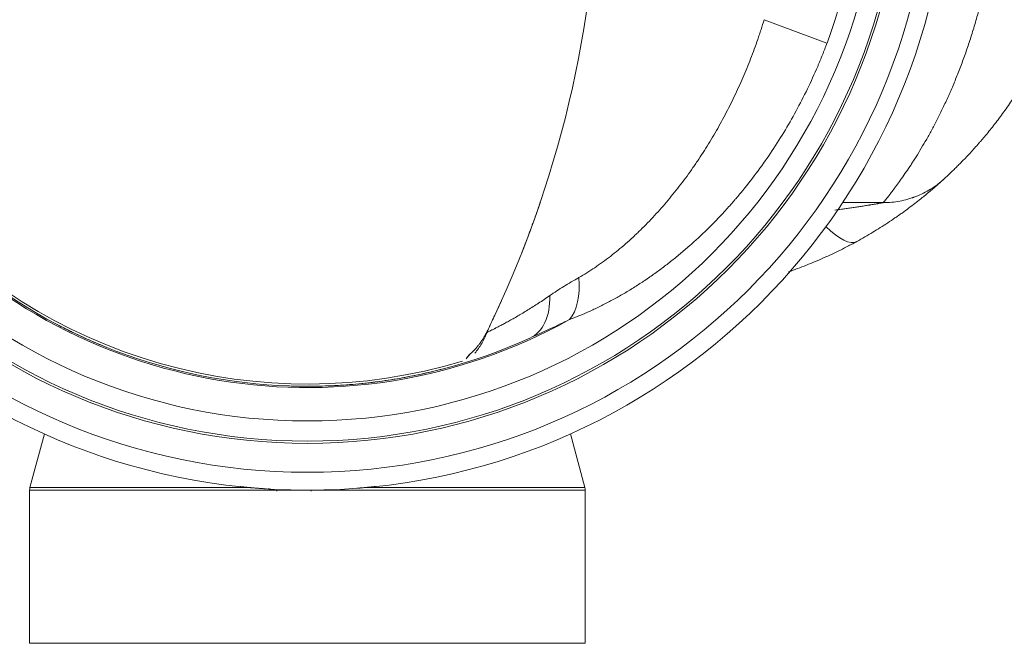
# Model space of a CAD drawing. Units: millimetres. Extents: x 0 to 594, y 0 to 420.
# Drawn here: x 128 to 183, y 65 to 100 of the extents above; entities that cross this region are included whole.
import ezdxf

# ---------------------------------------------------------------- set-up
doc = ezdxf.new("R2010")
doc.units = ezdxf.units.MM
doc.layers.add('1', color=7, linetype='Continuous', true_color=0xffffff)

msp = doc.modelspace()

# ---------------------------------------------------------------- linework, layer by layer
at = {"layer": '1', "color": 7, "linetype": 'Continuous', "lineweight": 13}
for p, q in [((169.374, 99.611), (172.879, 98.299)), ((128.39, 73.339), (143.89, 73.339)), ((128.411, 73.501), (140.568, 73.501)), ((143.89, 73.339), (159.39, 73.339)), ((147.256, 73.501), (159.368, 73.501)), ((128.39, 64.796), (159.39, 64.796))]:
    msp.add_line(p, q, dxfattribs=at)
at = {"layer": '1', "color": 3, "linetype": 'Continuous', "lineweight": 18}
for p, q in [((173.751, 89.399), (176.022, 89.399)), ((129.759, 82.683), (129.758, 82.683)), ((129.213, 76.493), (128.411, 73.501)), ((159.368, 73.501), (158.566, 76.493)), ((128.39, 73.339), (128.39, 64.796)), ((140.134, 73.544), (140.134, 73.543)), ((142.184, 73.295), (142.184, 73.387)), ((144.102, 73.293), (144.102, 73.347)), ((144.102, 73.293), (144.102, 73.347)), ((145.766, 73.395), (145.766, 73.396)), ((146.092, 73.413), (146.092, 73.414)), ((147.692, 73.545), (147.692, 73.549)), ((148.007, 73.581), (148.007, 73.584)), ((159.39, 64.796), (159.39, 73.339))]:
    msp.add_line(p, q, dxfattribs=at)
for radius in [35.8, 33.062, 31.938]:
    msp.add_circle((143.89, 109.146), radius, dxfattribs=at)
at = {"layer": '1', "color": 7, "linetype": 'Continuous', "lineweight": 13}
for radius in [34.8, 33.188]:
    msp.add_circle((143.89, 109.146), radius, dxfattribs=at)
for radius, start, end in [(30.072, 60.8978, 299.1022), (29.875, 90, 286.8412), (30.953, 339.4858, 20.5142)]:
    msp.add_arc((143.89, 109.146), radius, start, end, dxfattribs=at)
at = {"layer": '1', "color": 3, "linetype": 'Continuous', "lineweight": 18}
for centre, radius, start, end in [((143.89, 109.146), 30, 65.5636, 294.4364), ((98.765, 109.146), 61.375, 334.73075, 25.26925), ((129.015, 73.339), 0.625, 165, 180), ((158.765, 73.339), 0.625, 0, 15)]:
    msp.add_arc(centre, radius, start, end, dxfattribs=at)
at = {"layer": '1', "color": 7, "linetype": 'Continuous', "lineweight": 13}
for centre, major_axis, ratio, start_param, end_param in [((172.136, 91.613), (-2.405, 4.383), 0.305049, 2.330193, 3.141593), ((156.695, 86.141), (1.271, -3.661), 0.542036, 0.313077, 1.13306), ((154.697, 85.362), (1.603, -3.528), 0.621866, 0, 0.974975)]:
    msp.add_ellipse(centre, major_axis=major_axis, ratio=ratio, start_param=start_param, end_param=end_param, dxfattribs=at)
for points, knots in [([(176.022, 89.399), (176.03, 89.409), (176.045, 89.427), (176.087, 89.479), (176.115, 89.514), (176.182, 89.597), (176.222, 89.647), (176.29, 89.734), (176.314, 89.765), (176.346, 89.806), (176.353, 89.814), (176.366, 89.831), (176.386, 89.856), (176.406, 89.883), (176.477, 89.974), (176.538, 90.054), (176.669, 90.228), (176.739, 90.322), (176.886, 90.524), (176.964, 90.632), (177.125, 90.861), (177.294, 91.103), (177.474, 91.373), (177.59, 91.55), (177.613, 91.586), (177.648, 91.64), (177.66, 91.659), (177.684, 91.695), (177.743, 91.787), (177.802, 91.882), (177.947, 92.112), (178.044, 92.272), (178.241, 92.602), (178.341, 92.773), (178.541, 93.126), (178.642, 93.308), (178.844, 93.684), (178.945, 93.877), (179.148, 94.276), (179.249, 94.481), (179.451, 94.902), (179.552, 95.119), (179.677, 95.398), (179.702, 95.454), (179.739, 95.538), (179.752, 95.567), (179.777, 95.624), (179.839, 95.766), (179.9, 95.91), (180.047, 96.26), (180.143, 96.497), (180.333, 96.981), (180.425, 97.228), (180.607, 97.731), (180.696, 97.987), (180.87, 98.509), (180.954, 98.774), (181.119, 99.315), (181.199, 99.591), (181.315, 100.012), (181.353, 100.153), (181.4, 100.332), (181.409, 100.367), (181.428, 100.439), (181.455, 100.546), (181.482, 100.654), (181.571, 101.015), (181.64, 101.307), (181.769, 101.895), (181.83, 102.193), (181.945, 102.793), (181.999, 103.096), (182.099, 103.708), (182.146, 104.016), (182.231, 104.64), (182.269, 104.955), (182.322, 105.432), (182.338, 105.591), (182.361, 105.832), (182.372, 105.953), (182.382, 106.074), (182.389, 106.155), (182.393, 106.195), (182.422, 106.559), (182.467, 107.208), (182.506, 108.186), (182.515, 108.841), (182.515, 109.21), (182.514, 109.251), (182.514, 109.334), (182.514, 109.375), (182.513, 109.498), (182.51, 109.743), (182.505, 109.988), (182.491, 110.476), (182.478, 110.8), (182.442, 111.443), (182.398, 112.083), (182.307, 113.033), (182.191, 113.973), (182.098, 114.592), (182.022, 115.054), (181.996, 115.208), (181.955, 115.438), (181.941, 115.514), (181.92, 115.629), (181.913, 115.667), (181.898, 115.743), (181.833, 116.085), (181.764, 116.422), (181.634, 117.011), (181.566, 117.301), (181.424, 117.873), (181.35, 118.155), (181.197, 118.71), (181.117, 118.984), (180.953, 119.523), (180.868, 119.788), (180.694, 120.311), (180.605, 120.568), (180.49, 120.885), (180.467, 120.948), (180.432, 121.042), (180.421, 121.074), (180.398, 121.136), (180.339, 121.292), (180.28, 121.446), (180.138, 121.81), (180.041, 122.047), (179.847, 122.51), (179.748, 122.736), (179.55, 123.178), (179.45, 123.393), (179.249, 123.813), (179.148, 124.017), (178.945, 124.416), (178.843, 124.61), (178.64, 124.988), (178.538, 125.171), (178.425, 125.372), (178.412, 125.394), (178.387, 125.438), (178.349, 125.504), (178.261, 125.656), (178.186, 125.783), (178.038, 126.031), (177.941, 126.19), (177.75, 126.495), (177.656, 126.642), (177.473, 126.922), (177.383, 127.056), (177.21, 127.31), (177.126, 127.431), (176.964, 127.66), (176.886, 127.768), (176.775, 127.921), (176.739, 127.97), (176.695, 128.029), (176.686, 128.041), (176.669, 128.064), (176.66, 128.075), (176.635, 128.11), (176.618, 128.132), (176.536, 128.241), (176.475, 128.321), (176.363, 128.466), (176.312, 128.531), (176.222, 128.646), (176.182, 128.695), (176.115, 128.779), (176.087, 128.813), (176.061, 128.846), (176.056, 128.852), (176.047, 128.863), (176.043, 128.868), (176.032, 128.882), (176.026, 128.889), (176.022, 128.894)], [0, 0, 0, 0, 0.015625, 0.015625, 0.03125, 0.03125, 0.046875, 0.046875, 0.054687, 0.054687, 0.056641, 0.056641, 0.058594, 0.0625, 0.0625, 0.078125, 0.078125, 0.09375, 0.09375, 0.109375, 0.109375, 0.125, 0.140625, 0.140625, 0.144531, 0.144531, 0.146484, 0.146484, 0.148437, 0.15625, 0.15625, 0.171875, 0.171875, 0.1875, 0.1875, 0.203125, 0.203125, 0.21875, 0.21875, 0.234375, 0.234375, 0.25, 0.25, 0.253906, 0.253906, 0.255859, 0.255859, 0.257812, 0.265625, 0.265625, 0.28125, 0.28125, 0.296875, 0.296875, 0.3125, 0.3125, 0.328125, 0.328125, 0.34375, 0.34375, 0.351562, 0.351562, 0.353516, 0.353516, 0.355469, 0.359375, 0.359375, 0.375, 0.375, 0.390625, 0.390625, 0.40625, 0.40625, 0.421875, 0.421875, 0.4375, 0.4375, 0.445313, 0.445313, 0.449219, 0.451172, 0.451172, 0.453125, 0.453125, 0.46875, 0.484375, 0.5, 0.5, 0.501953, 0.501953, 0.503906, 0.503906, 0.507813, 0.515625, 0.515625, 0.53125, 0.53125, 0.546875, 0.5625, 0.578125, 0.59375, 0.59375, 0.601563, 0.601563, 0.605469, 0.605469, 0.607422, 0.607422, 0.609375, 0.625, 0.625, 0.640625, 0.640625, 0.65625, 0.65625, 0.671875, 0.671875, 0.6875, 0.6875, 0.703125, 0.703125, 0.707031, 0.707031, 0.708984, 0.708984, 0.710938, 0.71875, 0.71875, 0.734375, 0.734375, 0.75, 0.75, 0.765625, 0.765625, 0.78125, 0.78125, 0.796875, 0.796875, 0.8125, 0.8125, 0.814453, 0.814453, 0.816406, 0.820313, 0.828125, 0.828125, 0.84375, 0.84375, 0.859375, 0.859375, 0.875, 0.875, 0.890625, 0.890625, 0.90625, 0.90625, 0.914063, 0.914063, 0.916016, 0.916016, 0.917969, 0.917969, 0.921875, 0.921875, 0.9375, 0.9375, 0.953125, 0.953125, 0.96875, 0.96875, 0.984375, 0.984375, 0.988281, 0.988281, 0.992188, 0.992188, 1, 1, 1, 1]), ([(169.374, 99.611), (169.317, 99.427), (169.23, 99.151), (169.14, 98.877), (169.078, 98.694), (169.047, 98.603), (168.89, 98.148), (168.758, 97.787), (168.48, 97.071), (168.335, 96.717), (168.031, 96.015), (167.873, 95.667), (167.543, 94.977), (167.372, 94.636), (167.015, 93.96), (166.831, 93.625), (166.447, 92.963), (166.248, 92.635), (165.939, 92.149), (165.834, 91.988), (165.701, 91.788), (165.674, 91.748), (165.621, 91.668), (165.54, 91.548), (165.458, 91.43), (165.184, 91.036), (164.958, 90.727), (164.495, 90.121), (164.257, 89.824), (163.768, 89.242), (163.518, 88.958), (163.133, 88.541), (163.003, 88.404), (162.739, 88.133), (162.606, 88), (162.403, 87.802), (162.301, 87.704), (162.199, 87.607), (162.13, 87.542), (162.095, 87.51), (161.922, 87.35), (161.783, 87.225), (161.503, 86.979), (161.362, 86.859), (161.078, 86.625), (160.935, 86.511), (160.648, 86.288), (160.503, 86.18), (160.213, 85.969), (160.067, 85.866), (159.773, 85.668), (159.626, 85.572), (159.329, 85.387), (159.181, 85.298), (159.031, 85.213)], [0, 0, 0, 0, 0.03125, 0.046875, 0.046875, 0.0625, 0.0625, 0.125, 0.125, 0.1875, 0.1875, 0.25, 0.25, 0.3125, 0.3125, 0.375, 0.375, 0.4375, 0.4375, 0.46875, 0.46875, 0.476562, 0.476562, 0.484375, 0.5, 0.5, 0.5625, 0.5625, 0.625, 0.625, 0.6875, 0.6875, 0.71875, 0.71875, 0.75, 0.75, 0.765625, 0.773437, 0.773437, 0.78125, 0.78125, 0.8125, 0.8125, 0.84375, 0.84375, 0.875, 0.875, 0.90625, 0.90625, 0.9375, 0.9375, 0.96875, 0.96875, 1, 1, 1, 1]), ([(158.516, 82.871), (158.707, 82.941), (158.898, 83.016), (159.281, 83.174), (159.472, 83.257), (159.854, 83.43), (160.046, 83.521), (160.427, 83.709), (160.618, 83.807), (160.999, 84.01), (161.189, 84.115), (161.568, 84.333), (161.757, 84.445), (162.134, 84.677), (162.322, 84.797), (162.603, 84.982), (162.696, 85.044), (162.813, 85.123), (162.836, 85.139), (162.883, 85.171), (162.953, 85.219), (163.208, 85.396), (163.437, 85.562), (163.8, 85.832), (163.979, 85.969), (164.335, 86.25), (164.511, 86.393), (164.859, 86.683), (165.031, 86.831), (165.543, 87.282), (165.877, 87.593), (166.53, 88.233), (166.849, 88.563), (167.317, 89.072), (167.471, 89.244), (167.661, 89.462), (167.699, 89.506), (167.775, 89.594), (167.812, 89.638), (167.925, 89.77), (167.999, 89.859), (168.368, 90.304), (168.653, 90.667), (169.205, 91.404), (169.47, 91.779), (169.984, 92.541), (170.231, 92.927), (170.706, 93.712), (170.935, 94.11), (171.374, 94.918), (171.584, 95.327), (171.986, 96.158), (172.178, 96.579), (172.384, 97.059), (172.406, 97.112), (172.451, 97.219), (172.474, 97.273), (172.54, 97.434), (172.672, 97.757), (172.798, 98.082), (172.879, 98.299)], [0, 0, 0, 0, 0.03125, 0.03125, 0.0625, 0.0625, 0.09375, 0.09375, 0.125, 0.125, 0.15625, 0.15625, 0.1875, 0.1875, 0.21875, 0.21875, 0.234375, 0.234375, 0.238281, 0.238281, 0.242188, 0.25, 0.28125, 0.28125, 0.3125, 0.3125, 0.34375, 0.34375, 0.375, 0.375, 0.4375, 0.4375, 0.5, 0.5, 0.53125, 0.53125, 0.539063, 0.539063, 0.546875, 0.546875, 0.5625, 0.5625, 0.625, 0.625, 0.6875, 0.6875, 0.75, 0.75, 0.8125, 0.8125, 0.875, 0.875, 0.9375, 0.9375, 0.945313, 0.945313, 0.953125, 0.953125, 0.96875, 1, 1, 1, 1]), ([(173.325, 88.983), (173.447, 88.999), (173.569, 89.015), (173.777, 89.043), (173.863, 89.055), (173.991, 89.073), (174.034, 89.079), (174.12, 89.091), (174.163, 89.097), (174.291, 89.116), (174.376, 89.128), (174.546, 89.153), (174.63, 89.166), (174.799, 89.192), (174.883, 89.205), (175.008, 89.225), (175.05, 89.232), (175.133, 89.245), (175.175, 89.252), (175.237, 89.262), (175.257, 89.266), (175.298, 89.272), (175.319, 89.276), (175.38, 89.286), (175.42, 89.293), (175.5, 89.306), (175.54, 89.313), (175.618, 89.327), (175.657, 89.333), (175.713, 89.343), (175.732, 89.347), (175.769, 89.353), (175.788, 89.356), (175.815, 89.361), (175.823, 89.363), (175.841, 89.366), (175.85, 89.368), (175.875, 89.372), (175.892, 89.375), (175.916, 89.379), (175.923, 89.381), (175.938, 89.384), (175.945, 89.385), (175.966, 89.389), (175.979, 89.391), (175.992, 89.393), (175.994, 89.394), (175.999, 89.395), (176.002, 89.395), (176.008, 89.396), (176.012, 89.397), (176.018, 89.398), (176.021, 89.398), (176.023, 89.399), (176.024, 89.399), (176.024, 89.399), (176.025, 89.399), (176.025, 89.399)], [0, 0, 0, 0, 0.124366, 0.124366, 0.211948, 0.211948, 0.255739, 0.255739, 0.299529, 0.299529, 0.387111, 0.387111, 0.474693, 0.474693, 0.562275, 0.562275, 0.606065, 0.606065, 0.649856, 0.649856, 0.671752, 0.671752, 0.693647, 0.693647, 0.737438, 0.737438, 0.781229, 0.781229, 0.82502, 0.82502, 0.846915, 0.846915, 0.86881, 0.86881, 0.879758, 0.879758, 0.890706, 0.890706, 0.912601, 0.912601, 0.923549, 0.923549, 0.934497, 0.934497, 0.956392, 0.956392, 0.961866, 0.961866, 0.96734, 0.96734, 0.978288, 0.978288, 0.989235, 0.989235, 0.994709, 0.994709, 1, 1, 1, 1]), ([(159.031, 85.213), (158.89, 85.133), (158.75, 85.052), (158.474, 84.889), (158.337, 84.807), (158.067, 84.64), (157.934, 84.555), (157.671, 84.384), (157.541, 84.296), (157.412, 84.207)], [0, 0, 0, 0, 0.25, 0.25, 0.5, 0.5, 0.75, 0.75, 1, 1, 1, 1]), ([(157.412, 84.207), (157.201, 84.06), (156.992, 83.919), (156.686, 83.719), (156.586, 83.654), (156.387, 83.528), (156.288, 83.466), (156.095, 83.347), (155.999, 83.289), (155.882, 83.219), (155.858, 83.205), (155.812, 83.177), (155.789, 83.163), (155.72, 83.123), (155.674, 83.096), (155.54, 83.018), (155.453, 82.968), (155.284, 82.872), (155.202, 82.826), (155.044, 82.739), (154.968, 82.698), (154.821, 82.619), (154.751, 82.581), (154.617, 82.511), (154.553, 82.478), (154.463, 82.431), (154.434, 82.416), (154.391, 82.394), (154.377, 82.387), (154.35, 82.373), (154.283, 82.339), (154.223, 82.309), (154.136, 82.266), (154.097, 82.247), (154.028, 82.213), (153.998, 82.198), (153.948, 82.174), (153.928, 82.164), (153.913, 82.157)], [0, 0, 0, 0, 0.125, 0.125, 0.1875, 0.1875, 0.25, 0.25, 0.3125, 0.3125, 0.328125, 0.328125, 0.34375, 0.34375, 0.375, 0.375, 0.4375, 0.4375, 0.5, 0.5, 0.5625, 0.5625, 0.625, 0.625, 0.6875, 0.6875, 0.71875, 0.71875, 0.734375, 0.734375, 0.75, 0.8125, 0.8125, 0.875, 0.875, 0.9375, 0.9375, 1, 1, 1, 1]), ([(156.3, 81.834), (156.67, 82.002), (157.039, 82.171), (157.778, 82.516), (158.148, 82.691), (158.516, 82.871)], [0, 0, 0, 0, 0.5, 0.5, 1, 1, 1, 1]), ([(152.98, 80.955), (152.966, 80.943), (152.953, 80.93), (152.926, 80.904), (152.913, 80.891), (152.876, 80.849), (152.852, 80.821), (152.801, 80.753), (152.774, 80.713), (152.75, 80.671)], [0, 0, 0, 0, 0.152416, 0.152416, 0.304832, 0.304832, 0.609663, 0.609663, 1, 1, 1, 1]), ([(152.98, 80.955), (152.974, 80.95), (152.968, 80.944), (152.956, 80.933), (152.939, 80.916), (152.922, 80.898), (152.89, 80.862), (152.869, 80.836), (152.822, 80.771), (152.798, 80.729), (152.775, 80.685)], [0, 0, 0, 0, 0.072244, 0.072244, 0.144488, 0.288976, 0.288976, 0.577951, 0.577951, 1, 1, 1, 1])]:
    msp.add_open_spline(points, degree=3, knots=knots, dxfattribs=at)
at = {"layer": '1', "color": 3, "linetype": 'Continuous', "lineweight": 18}
for points, knots in [([(186.059, 100.741), (185.939, 100.403), (185.812, 100.072), (185.549, 99.423), (185.412, 99.106), (185.129, 98.483), (184.983, 98.178), (184.681, 97.581), (184.526, 97.289), (184.288, 96.86), (184.207, 96.719), (184.106, 96.544), (184.086, 96.509), (184.045, 96.44), (184.024, 96.405), (183.963, 96.302), (183.922, 96.233), (183.715, 95.894), (183.548, 95.631), (183.212, 95.121), (183.042, 94.874), (182.702, 94.397), (182.532, 94.167), (182.276, 93.833), (182.191, 93.724), (182.022, 93.51), (181.937, 93.406), (181.769, 93.2), (181.685, 93.1), (181.56, 92.952), (181.519, 92.903), (181.457, 92.831), (181.436, 92.807), (181.395, 92.76), (181.293, 92.642), (181.192, 92.528), (181.034, 92.352), (180.956, 92.267), (180.804, 92.102), (180.729, 92.022), (180.584, 91.869), (180.513, 91.795), (180.376, 91.654), (180.309, 91.586), (180.18, 91.457), (180.119, 91.395), (180.001, 91.279), (179.944, 91.224), (179.865, 91.147), (179.839, 91.122), (179.808, 91.093), (179.802, 91.087), (179.789, 91.075), (179.771, 91.058), (179.707, 90.996), (179.612, 90.907), (179.513, 90.814), (179.464, 90.77), (179.426, 90.734), (179.411, 90.721), (179.402, 90.712)], [0, 0, 0, 0, 0.0625, 0.0625, 0.125, 0.125, 0.1875, 0.1875, 0.25, 0.25, 0.28125, 0.28125, 0.289063, 0.289063, 0.296875, 0.296875, 0.3125, 0.3125, 0.375, 0.375, 0.4375, 0.4375, 0.5, 0.5, 0.53125, 0.53125, 0.5625, 0.5625, 0.59375, 0.59375, 0.609375, 0.609375, 0.617188, 0.617188, 0.625, 0.65625, 0.65625, 0.6875, 0.6875, 0.71875, 0.71875, 0.75, 0.75, 0.78125, 0.78125, 0.8125, 0.8125, 0.84375, 0.84375, 0.859375, 0.859375, 0.863281, 0.863281, 0.867188, 0.875, 0.90625, 0.9375, 0.96875, 0.96875, 1, 1, 1, 1]), ([(179.402, 90.712), (179.402, 90.712), (179.399, 90.71), (179.389, 90.7), (179.381, 90.693), (179.361, 90.675), (179.336, 90.652), (179.283, 90.604), (179.238, 90.564), (179.208, 90.536), (179.201, 90.531), (179.188, 90.519), (179.182, 90.513), (179.168, 90.501), (179.161, 90.495), (179.147, 90.482), (179.14, 90.476), (179.104, 90.444), (179.073, 90.416), (179.007, 90.359), (178.973, 90.328), (178.9, 90.265), (178.862, 90.232), (178.783, 90.164), (178.742, 90.129), (178.614, 90.02), (178.522, 89.943), (178.412, 89.852), (178.4, 89.842), (178.375, 89.822), (178.338, 89.791), (178.3, 89.76), (178.223, 89.698), (178.171, 89.656), (178.012, 89.529), (177.902, 89.442), (177.675, 89.267), (177.557, 89.178), (177.316, 88.998), (177.192, 88.908), (177.033, 88.794), (176.985, 88.76), (176.936, 88.726), (176.904, 88.703), (176.888, 88.691), (176.806, 88.634), (176.74, 88.588), (176.542, 88.452), (176.407, 88.361), (176.134, 88.181), (175.996, 88.092), (175.715, 87.915), (175.572, 87.827), (175.284, 87.653), (175.138, 87.567), (174.843, 87.397), (174.693, 87.313), (174.542, 87.23)], [0, 0, 0, 0, 0.03125, 0.03125, 0.0625, 0.0625, 0.09375, 0.125, 0.15625, 0.15625, 0.164063, 0.164063, 0.171875, 0.171875, 0.179688, 0.179688, 0.1875, 0.1875, 0.21875, 0.21875, 0.25, 0.25, 0.28125, 0.28125, 0.3125, 0.3125, 0.375, 0.375, 0.382813, 0.382813, 0.390625, 0.40625, 0.40625, 0.4375, 0.4375, 0.5, 0.5, 0.5625, 0.5625, 0.625, 0.625, 0.640625, 0.648438, 0.648438, 0.65625, 0.65625, 0.6875, 0.6875, 0.75, 0.75, 0.8125, 0.8125, 0.875, 0.875, 0.9375, 0.9375, 1, 1, 1, 1]), ([(179.402, 90.712), (179.395, 90.706), (179.388, 90.699), (179.38, 90.692), (179.379, 90.691), (179.377, 90.69), (179.374, 90.687), (179.368, 90.682), (179.348, 90.664), (179.301, 90.622), (179.242, 90.571), (179.196, 90.534), (179.166, 90.509), (179.151, 90.497), (179.105, 90.461), (179.075, 90.437), (178.92, 90.32), (178.793, 90.233), (178.531, 90.07), (178.397, 89.995), (178.122, 89.858), (177.981, 89.795), (177.8, 89.725), (177.764, 89.711), (177.709, 89.691), (177.691, 89.685), (177.654, 89.672), (177.636, 89.666), (177.543, 89.635), (177.469, 89.612), (177.246, 89.548), (177.096, 89.513), (176.794, 89.456), (176.642, 89.435), (176.335, 89.407), (176.18, 89.399), (176.025, 89.399)], [0, 0, 0, 0, 0.007813, 0.007813, 0.008789, 0.008789, 0.009766, 0.011719, 0.015625, 0.03125, 0.0625, 0.078125, 0.078125, 0.09375, 0.09375, 0.125, 0.125, 0.25, 0.25, 0.375, 0.375, 0.5, 0.5, 0.53125, 0.53125, 0.546875, 0.546875, 0.5625, 0.5625, 0.625, 0.625, 0.75, 0.75, 0.875, 0.875, 1, 1, 1, 1]), ([(156.804, 89.188), (156.802, 89.184), (156.801, 89.18), (156.796, 89.166), (156.786, 89.137), (156.775, 89.105), (156.753, 89.041), (156.737, 88.995), (156.703, 88.896), (156.685, 88.845), (156.646, 88.735), (156.626, 88.678), (156.584, 88.559), (156.562, 88.497), (156.516, 88.368), (156.492, 88.302), (156.461, 88.217), (156.454, 88.199), (156.442, 88.165), (156.435, 88.147), (156.416, 88.095), (156.403, 88.059), (156.364, 87.951), (156.337, 87.878), (156.282, 87.729), (156.253, 87.654), (156.167, 87.423), (156.106, 87.264), (155.983, 86.943), (155.92, 86.781), (155.855, 86.616)], [0, 0, 0, 0, 0.008896, 0.008896, 0.028404, 0.067421, 0.067421, 0.145455, 0.145455, 0.223488, 0.223488, 0.301522, 0.301522, 0.379555, 0.379555, 0.457589, 0.457589, 0.477097, 0.477097, 0.496606, 0.496606, 0.535622, 0.535622, 0.613656, 0.613656, 0.691689, 0.691689, 0.847757, 0.847757, 1, 1, 1, 1]), ([(156.889, 89.436), (156.889, 89.438), (156.89, 89.44), (156.89, 89.441), (156.89, 89.441), (156.89, 89.441), (156.89, 89.441), (156.89, 89.44), (156.887, 89.431), (156.875, 89.397), (156.861, 89.357), (156.837, 89.286), (156.832, 89.27), (156.826, 89.254)], [0, 0, 0, 0, 0.083753, 0.083753, 0.112357, 0.112357, 0.140961, 0.198169, 0.427002, 0.427002, 0.884668, 0.884668, 1, 1, 1, 1]), ([(174.542, 87.23), (174.466, 87.188), (174.314, 87.106), (174.162, 87.025), (173.934, 86.906), (173.781, 86.828), (173.473, 86.675), (173.318, 86.601), (173.007, 86.454), (172.85, 86.382), (172.534, 86.242), (172.375, 86.173), (172.055, 86.038), (171.893, 85.972), (171.567, 85.842), (171.403, 85.779), (171.154, 85.686), (171.071, 85.656), (170.904, 85.596), (170.82, 85.566), (170.736, 85.537)], [0, 0, 0, 0, 0.0625, 0.125, 0.125, 0.25, 0.25, 0.375, 0.375, 0.5, 0.5, 0.625, 0.625, 0.75, 0.75, 0.875, 0.875, 0.9375, 0.9375, 1, 1, 1, 1]), ([(154.692, 83.868), (154.608, 83.681), (154.522, 83.493), (154.345, 83.112), (154.254, 82.919), (154.069, 82.531), (153.975, 82.336), (153.879, 82.14)], [0, 0, 0, 0, 0.329422, 0.329422, 0.664711, 0.664711, 1, 1, 1, 1]), ([(132.526, 81.382), (132.301, 81.474), (132.09, 81.564), (131.694, 81.736), (131.509, 81.819), (131.166, 81.977), (131.008, 82.052), (130.826, 82.14), (130.773, 82.166), (130.721, 82.191), (130.688, 82.207), (130.671, 82.216), (130.588, 82.256), (130.526, 82.287), (130.35, 82.375), (130.248, 82.427), (130.119, 82.494), (130.081, 82.513), (130.046, 82.532)], [0, 0, 0, 0, 0.182916, 0.182916, 0.365831, 0.365831, 0.548747, 0.548747, 0.594476, 0.61734, 0.61734, 0.640205, 0.640205, 0.731663, 0.731663, 0.914578, 0.914578, 1, 1, 1, 1]), ([(153.913, 82.157), (153.971, 82.293), (154.029, 82.427), (154.147, 82.69), (154.207, 82.82), (154.267, 82.947)], [0, 0, 0, 0, 0.5, 0.5, 1, 1, 1, 1]), ([(153.879, 82.14), (153.848, 82.079), (153.817, 82.02), (153.753, 81.904), (153.721, 81.849), (153.653, 81.74), (153.618, 81.688), (153.547, 81.585), (153.51, 81.535), (153.436, 81.438), (153.397, 81.39), (153.319, 81.297), (153.279, 81.252), (153.156, 81.12), (153.07, 81.036), (152.98, 80.955)], [0, 0, 0, 0, 0.125, 0.125, 0.25, 0.25, 0.375, 0.375, 0.5, 0.5, 0.625, 0.625, 0.75, 0.75, 1, 1, 1, 1]), ([(153.223, 80.99), (153.299, 81.074), (153.369, 81.162), (153.499, 81.344), (153.559, 81.438), (153.644, 81.584), (153.671, 81.634), (153.723, 81.734), (153.749, 81.785), (153.786, 81.863), (153.798, 81.889), (153.822, 81.941), (153.833, 81.968), (153.868, 82.048), (153.891, 82.102), (153.913, 82.157)], [0, 0, 0, 0, 0.25, 0.25, 0.5, 0.5, 0.625, 0.625, 0.75, 0.75, 0.8125, 0.8125, 0.875, 0.875, 1, 1, 1, 1]), ([(151.364, 80.093), (151.181, 80.045), (150.808, 79.953), (150.232, 79.822), (149.837, 79.741), (149.435, 79.663), (149.232, 79.625), (148.819, 79.553), (148.61, 79.519), (148.185, 79.455), (147.969, 79.424), (147.695, 79.389), (147.613, 79.378), (147.53, 79.368), (147.475, 79.361), (147.447, 79.358), (147.308, 79.342), (147.197, 79.329), (146.863, 79.293), (146.416, 79.25), (145.74, 79.201), (145.059, 79.167), (144.601, 79.154), (144.141, 79.147), (143.911, 79.146), (143.563, 79.148), (143.447, 79.149), (143.273, 79.153), (143.215, 79.154), (143.127, 79.156), (143.098, 79.157), (143.04, 79.158), (142.954, 79.161), (142.869, 79.164), (142.812, 79.166)], [0, 0, 0, 0, 0.075509, 0.151017, 0.226526, 0.226526, 0.302035, 0.302035, 0.377544, 0.377544, 0.453052, 0.453052, 0.47193, 0.481368, 0.481368, 0.490807, 0.490807, 0.528561, 0.528561, 0.60407, 0.679579, 0.755087, 0.830596, 0.830596, 0.906105, 0.906105, 0.943859, 0.943859, 0.962736, 0.962736, 0.972175, 0.972175, 0.981614, 1, 1, 1, 1]), ([(141.277, 73.442), (141.253, 73.444), (141.229, 73.445), (141.179, 73.449), (141.154, 73.451), (141.104, 73.455), (141.079, 73.457), (141.041, 73.46), (141.028, 73.461), (141.002, 73.463), (140.989, 73.464), (140.925, 73.469), (140.875, 73.474), (140.8, 73.48), (140.775, 73.482), (140.744, 73.485), (140.738, 73.485), (140.725, 73.486), (140.719, 73.487), (140.701, 73.489), (140.641, 73.494), (140.584, 73.499), (140.519, 73.505), (140.488, 73.508), (140.458, 73.511), (140.443, 73.513), (140.438, 73.513), (140.429, 73.514), (140.414, 73.515), (140.4, 73.517), (140.382, 73.519), (140.373, 73.519), (140.348, 73.522), (140.316, 73.525), (140.287, 73.528), (140.271, 73.53), (140.268, 73.53), (140.262, 73.531), (140.252, 73.532), (140.244, 73.533), (140.217, 73.535), (140.199, 73.537), (140.181, 73.539), (140.178, 73.539), (140.172, 73.54), (140.169, 73.54), (140.161, 73.541), (140.156, 73.542), (140.144, 73.543), (140.139, 73.543), (140.135, 73.544), (140.134, 73.544), (140.134, 73.544), (140.134, 73.544), (140.134, 73.544)], [0, 0, 0, 0, 0.042754, 0.042754, 0.085509, 0.085509, 0.128263, 0.128263, 0.149641, 0.149641, 0.171018, 0.171018, 0.256527, 0.256527, 0.299281, 0.299281, 0.30997, 0.30997, 0.320658, 0.320658, 0.342036, 0.427544, 0.427544, 0.470299, 0.491676, 0.491676, 0.502365, 0.502365, 0.513053, 0.534431, 0.534431, 0.555808, 0.555808, 0.598562, 0.641317, 0.641317, 0.652005, 0.652005, 0.662694, 0.684071, 0.684071, 0.76958, 0.76958, 0.790957, 0.790957, 0.812335, 0.812335, 0.855089, 0.855089, 0.940598, 0.940598, 0.983352, 0.983352, 1, 1, 1, 1]), ([(141.557, 73.422), (141.536, 73.424), (141.514, 73.425), (141.469, 73.428), (141.446, 73.43), (141.4, 73.433), (141.376, 73.435), (141.34, 73.437), (141.328, 73.438), (141.303, 73.44), (141.29, 73.441), (141.277, 73.442)], [0, 0, 0, 0, 0.25, 0.25, 0.5, 0.5, 0.75, 0.75, 0.875, 0.875, 1, 1, 1, 1]), ([(141.842, 73.405), (141.842, 73.405), (141.842, 73.405), (141.841, 73.405), (141.84, 73.405), (141.839, 73.405), (141.838, 73.405), (141.832, 73.406), (141.824, 73.406), (141.801, 73.407), (141.786, 73.408), (141.757, 73.41), (141.747, 73.411), (141.729, 73.412), (141.723, 73.412), (141.711, 73.413), (141.704, 73.413), (141.697, 73.414)], [0, 0, 0, 0, 0.0767, 0.0767, 0.14265, 0.14265, 0.2086, 0.2086, 0.4724, 0.4724, 0.7362, 0.7362, 0.8681, 0.8681, 0.93405, 0.93405, 1, 1, 1, 1]), ([(146.851, 73.469), (146.841, 73.468), (146.831, 73.467), (146.814, 73.466), (146.806, 73.465), (146.792, 73.464), (146.786, 73.464), (146.774, 73.463), (146.768, 73.462), (146.758, 73.462), (146.753, 73.461), (146.747, 73.461), (146.745, 73.46), (146.741, 73.46), (146.739, 73.46), (146.73, 73.459), (146.724, 73.459), (146.714, 73.458), (146.71, 73.458), (146.703, 73.457), (146.701, 73.457), (146.696, 73.457), (146.695, 73.456), (146.693, 73.456), (146.693, 73.456), (146.692, 73.456), (146.692, 73.456), (146.692, 73.456)], [0, 0, 0, 0, 0.061398, 0.061398, 0.122796, 0.122796, 0.184194, 0.184194, 0.245592, 0.245592, 0.30699, 0.30699, 0.337689, 0.337689, 0.368388, 0.368388, 0.491184, 0.491184, 0.61398, 0.61398, 0.736776, 0.736776, 0.859572, 0.859572, 0.982367, 0.982367, 1, 1, 1, 1]), ([(147.692, 73.549), (147.692, 73.549), (147.692, 73.549), (147.69, 73.549), (147.689, 73.549), (147.686, 73.548), (147.684, 73.548), (147.679, 73.548), (147.675, 73.547), (147.669, 73.546), (147.667, 73.546), (147.662, 73.546), (147.659, 73.545), (147.65, 73.544), (147.643, 73.544), (147.63, 73.542), (147.625, 73.542), (147.617, 73.541), (147.614, 73.541), (147.609, 73.54), (147.606, 73.54), (147.596, 73.539), (147.589, 73.538), (147.574, 73.536), (147.565, 73.536), (147.553, 73.534), (147.551, 73.534), (147.546, 73.534), (147.543, 73.533), (147.535, 73.533), (147.53, 73.532), (147.519, 73.531), (147.513, 73.53), (147.502, 73.529), (147.496, 73.529), (147.466, 73.525), (147.439, 73.523), (147.403, 73.519), (147.396, 73.518), (147.38, 73.517), (147.372, 73.516), (147.349, 73.514), (147.316, 73.511), (147.282, 73.508), (147.256, 73.505), (147.247, 73.504), (147.23, 73.503), (147.221, 73.502), (147.204, 73.5), (147.195, 73.499), (147.177, 73.498), (147.16, 73.496), (147.142, 73.494), (147.125, 73.493), (147.116, 73.492), (147.073, 73.488), (147.039, 73.485), (147, 73.482), (146.992, 73.481), (146.981, 73.48), (146.977, 73.48), (146.97, 73.479), (146.951, 73.478), (146.934, 73.476), (146.908, 73.474), (146.896, 73.473), (146.878, 73.471), (146.872, 73.471), (146.861, 73.47), (146.856, 73.47), (146.851, 73.469)], [0, 0, 0, 0, 0.055244, 0.055244, 0.118228, 0.118228, 0.181211, 0.181211, 0.244195, 0.244195, 0.275687, 0.275687, 0.307179, 0.307179, 0.370163, 0.370163, 0.401654, 0.401654, 0.4174, 0.4174, 0.433146, 0.433146, 0.464638, 0.464638, 0.49613, 0.49613, 0.504003, 0.504003, 0.511876, 0.511876, 0.527622, 0.527622, 0.543368, 0.543368, 0.559114, 0.559114, 0.622098, 0.622098, 0.637843, 0.637843, 0.653589, 0.653589, 0.685081, 0.716573, 0.716573, 0.732319, 0.732319, 0.748065, 0.748065, 0.763811, 0.763811, 0.779557, 0.795303, 0.795303, 0.811049, 0.811049, 0.874033, 0.874033, 0.889778, 0.889778, 0.897651, 0.897651, 0.905524, 0.937016, 0.937016, 0.968508, 0.968508, 0.984254, 0.984254, 1, 1, 1, 1])]:
    msp.add_open_spline(points, degree=3, knots=knots, dxfattribs=at)
msp.add_open_spline([(176.025, 89.399), (176.024, 89.399), (176.023, 89.399), (176.022, 89.399)], degree=3, dxfattribs=at)

doc.saveas('drawing.dxf')
